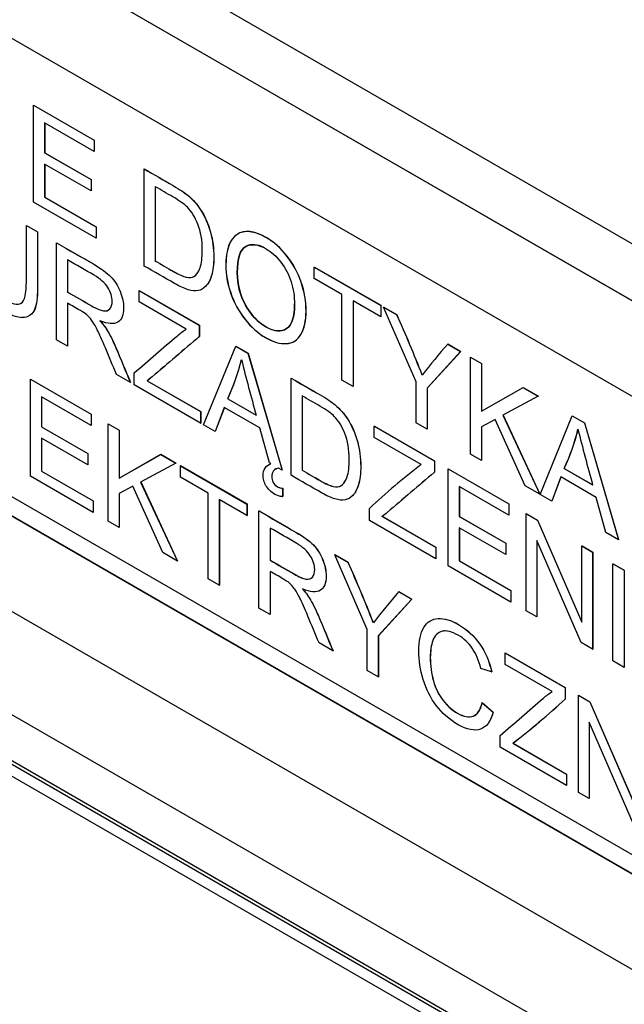
# Model space of a CAD drawing. Units: millimetres. Extents: x 0 to 7325, y 0 to 5111.
# Drawn here: x 5361 to 5387, y 4151 to 4193 of the extents above; entities that cross this region are included whole.
import ezdxf

# ---------------------------------------------------------------- set-up
doc = ezdxf.new("R2010")
doc.units = ezdxf.units.MM
doc.header["$LTSCALE"] = 25
for name, color, linetype in [('Default', 7, 'Continuous'), ('DRZWI_PRAWE_260X', 7, 'Continuous'), ('ETYKIETA_OSTRZEG', 7, 'Continuous')]:
    doc.layers.add(name, color=color, linetype=linetype)

# ---------------------------------------------------------------- blocks, each defined once
blk = doc.blocks.new('SE3')
at = {"layer": 'DRZWI_PRAWE_260X', "color": 7, "linetype": 'Continuous', "lineweight": 25}
for p, q in [((5402.278, 4139.554), (5347.977, 4170.905)), ((5346.149, 4169.849), (5402.839, 4137.119)), ((5402.717, 4137.329), (5346.27, 4169.919)), ((5345.71, 4169.595), (5403.899, 4135.999))]:
    blk.add_line(p, q, dxfattribs=at)
at = {"layer": 'ETYKIETA_OSTRZEG', "color": 7, "linetype": 'Continuous', "lineweight": 25}
for p, q in [((5395.645, 4176.37), (5354.616, 4200.058)), ((5354.623, 4200.062), (5395.641, 4176.381)), ((5358.29, 4200.387), (5391.97, 4180.941)), ((5397.758, 4171.068), (5352.503, 4197.196)), ((5361.772, 4189.537), (5361.776, 4189.539)), ((5361.772, 4185.388), (5361.772, 4189.537)), ((5361.772, 4189.537), (5364.363, 4188.041)), ((5361.776, 4189.539), (5364.366, 4188.043)), ((5364.363, 4187.555), (5362.246, 4188.777)), ((5362.246, 4188.777), (5362.246, 4187.501)), ((5362.249, 4188.775), (5362.249, 4187.503)), ((5364.363, 4188.041), (5364.366, 4188.043)), ((5364.363, 4188.041), (5364.363, 4187.555)), ((5364.366, 4188.043), (5364.366, 4187.557)), ((5362.246, 4187.501), (5362.249, 4187.503)), ((5362.246, 4187.501), (5364.229, 4186.356)), ((5362.249, 4187.503), (5364.232, 4186.358)), ((5364.363, 4187.555), (5364.366, 4187.557)), ((5364.229, 4185.867), (5362.246, 4187.012)), ((5362.246, 4187.012), (5362.246, 4185.601)), ((5362.249, 4187.01), (5362.249, 4185.603)), ((5366.499, 4186.808), (5366.502, 4186.81)), ((5366.499, 4182.659), (5366.499, 4186.808)), ((5364.229, 4186.356), (5364.232, 4186.358)), ((5364.229, 4186.356), (5364.229, 4185.867)), ((5364.232, 4186.358), (5364.232, 4185.869)), ((5364.229, 4185.867), (5364.232, 4185.869)), ((5366.97, 4186.05), (5366.97, 4182.873)), ((5366.973, 4186.052), (5366.973, 4182.875)), ((5364.449, 4183.843), (5361.772, 4185.388)), ((5362.246, 4185.601), (5362.249, 4185.603)), ((5362.246, 4185.601), (5364.449, 4184.329)), ((5362.249, 4185.603), (5364.452, 4184.331)), ((5361.467, 4184.393), (5361.471, 4184.395)), ((5361.467, 4184.393), (5361.941, 4184.12)), ((5361.471, 4184.395), (5361.944, 4184.122)), ((5361.941, 4184.12), (5361.944, 4184.122)), ((5364.449, 4184.329), (5364.452, 4184.331)), ((5364.449, 4184.329), (5364.449, 4183.843)), ((5364.452, 4184.331), (5364.452, 4183.845)), ((5362.749, 4183.653), (5362.753, 4183.655)), ((5362.749, 4179.502), (5362.749, 4183.653)), ((5364.449, 4183.843), (5364.452, 4183.845)), ((5363.223, 4182.921), (5363.223, 4181.548)), ((5363.226, 4182.923), (5363.226, 4181.55)), ((5366.97, 4182.873), (5366.973, 4182.875)), ((5373.763, 4182.614), (5373.767, 4182.616)), ((5373.763, 4182.127), (5373.763, 4182.614)), ((5373.763, 4182.614), (5376.598, 4180.977)), ((5373.767, 4182.616), (5376.601, 4180.979)), ((5374.945, 4181.445), (5373.763, 4182.127)), ((5363.223, 4181.548), (5363.226, 4181.55)), ((5366.285, 4181.612), (5366.288, 4181.614)), ((5366.285, 4181.126), (5366.285, 4181.612)), ((5366.285, 4181.612), (5368.851, 4180.13)), ((5366.288, 4181.614), (5368.855, 4180.132)), ((5363.223, 4181.07), (5363.223, 4179.228)), ((5363.226, 4181.068), (5363.226, 4179.23)), ((5368.291, 4179.967), (5366.285, 4181.126)), ((5374.945, 4177.783), (5374.945, 4181.445)), ((5376.598, 4180.491), (5375.416, 4181.173)), ((5375.416, 4181.173), (5375.416, 4177.511)), ((5375.419, 4181.171), (5375.419, 4177.513)), ((5376.598, 4180.977), (5376.601, 4180.979)), ((5376.598, 4180.977), (5376.598, 4180.491)), ((5376.601, 4180.979), (5376.601, 4180.493)), ((5376.724, 4180.904), (5376.728, 4180.906)), ((5378.107, 4177.714), (5376.724, 4180.904)), ((5376.724, 4180.904), (5377.291, 4180.577)), ((5376.728, 4180.906), (5377.295, 4180.579)), ((5376.598, 4180.491), (5376.601, 4180.493)), ((5377.291, 4180.577), (5377.295, 4180.579)), ((5368.851, 4180.13), (5368.855, 4180.132)), ((5368.851, 4180.13), (5368.851, 4179.644)), ((5368.855, 4180.132), (5368.855, 4179.646)), ((5363.223, 4179.228), (5362.749, 4179.502)), ((5368.851, 4179.644), (5368.855, 4179.646)), ((5363.223, 4179.228), (5363.226, 4179.23)), ((5369.033, 4175.874), (5370.406, 4179.232)), ((5370.406, 4179.232), (5370.41, 4179.234)), ((5370.406, 4179.232), (5370.93, 4178.93)), ((5370.41, 4179.234), (5370.933, 4178.932)), ((5380.013, 4179.005), (5378.58, 4177.44)), ((5380.017, 4179.007), (5378.584, 4177.442)), ((5379.461, 4179.324), (5379.464, 4179.326)), ((5379.461, 4179.324), (5380.013, 4179.005)), ((5379.464, 4179.326), (5380.017, 4179.007)), ((5380.013, 4179.005), (5380.017, 4179.007)), ((5370.93, 4178.93), (5370.933, 4178.932)), ((5370.93, 4178.93), (5372.387, 4173.937)), ((5370.933, 4178.932), (5372.39, 4173.94)), ((5380.429, 4178.765), (5380.433, 4178.767)), ((5380.429, 4174.616), (5380.429, 4178.765)), ((5380.429, 4178.765), (5380.901, 4178.493)), ((5380.433, 4178.767), (5380.904, 4178.495)), ((5380.901, 4178.493), (5380.904, 4178.495)), ((5380.901, 4178.493), (5380.901, 4176.449)), ((5380.904, 4178.495), (5380.904, 4176.451)), ((5361.636, 4177.827), (5361.639, 4177.829)), ((5361.636, 4173.676), (5361.636, 4177.827)), ((5361.636, 4177.827), (5364.226, 4176.331)), ((5361.639, 4177.829), (5364.23, 4176.333)), ((5365.909, 4177.677), (5365.314, 4178.021)), ((5365.909, 4177.677), (5365.913, 4177.679)), ((5366.074, 4177.582), (5366.074, 4178.09)), ((5366.62, 4177.756), (5366.623, 4177.758)), ((5366.62, 4177.756), (5368.909, 4176.434)), ((5366.623, 4177.758), (5368.912, 4176.436)), ((5372.774, 4177.865), (5372.778, 4177.867)), ((5372.774, 4173.714), (5372.774, 4177.865)), ((5375.416, 4177.511), (5374.945, 4177.783)), ((5378.107, 4175.957), (5378.107, 4177.714)), ((5397.765, 4151.476), (5352.51, 4177.604)), ((5397.765, 4151.48), (5352.513, 4177.606)), ((5368.909, 4175.945), (5366.074, 4177.582)), ((5375.416, 4177.511), (5375.419, 4177.513)), ((5378.58, 4177.44), (5378.584, 4177.442)), ((5378.58, 4177.44), (5378.58, 4175.684)), ((5378.584, 4177.442), (5378.584, 4175.686)), ((5380.901, 4176.449), (5382.685, 4177.462)), ((5380.904, 4176.451), (5382.689, 4177.465)), ((5382.685, 4177.462), (5382.689, 4177.465)), ((5382.685, 4177.462), (5383.331, 4177.09)), ((5382.689, 4177.465), (5383.334, 4177.092)), ((5351.796, 4177.192), (5398.465, 4150.247)), ((5398.465, 4150.255), (5351.803, 4177.196)), ((5364.226, 4175.843), (5362.109, 4177.065)), ((5362.109, 4177.065), (5362.109, 4175.789)), ((5362.113, 4177.063), (5362.113, 4175.791)), ((5370.064, 4176.985), (5370.067, 4176.987)), ((5370.064, 4176.985), (5371.281, 4176.282)), ((5370.067, 4176.987), (5371.285, 4176.284)), ((5373.248, 4177.106), (5373.248, 4173.929)), ((5373.251, 4177.108), (5373.251, 4173.931)), ((5383.331, 4177.09), (5381.822, 4176.279)), ((5383.331, 4177.09), (5383.334, 4177.092)), ((5368.909, 4176.434), (5368.912, 4176.436)), ((5368.909, 4176.434), (5368.909, 4175.945)), ((5368.912, 4176.436), (5368.912, 4175.948)), ((5369.92, 4176.618), (5369.533, 4175.585)), ((5369.923, 4176.617), (5369.536, 4175.587)), ((5371.435, 4175.744), (5369.92, 4176.618)), ((5380.901, 4176.449), (5380.904, 4176.451)), ((5364.226, 4176.331), (5364.23, 4176.333)), ((5364.226, 4176.331), (5364.226, 4175.843)), ((5364.23, 4176.333), (5364.23, 4175.845)), ((5381.487, 4176.099), (5380.901, 4175.786)), ((5382.771, 4173.264), (5381.487, 4176.099)), ((5381.822, 4176.279), (5383.398, 4172.902)), ((5381.825, 4176.281), (5383.401, 4172.904)), ((5383.405, 4172.898), (5384.778, 4176.254)), ((5384.778, 4176.254), (5384.782, 4176.256)), ((5384.778, 4176.254), (5385.302, 4175.952)), ((5384.782, 4176.256), (5385.305, 4175.954)), ((5362.109, 4175.789), (5362.113, 4175.791)), ((5362.109, 4175.789), (5364.092, 4174.644)), ((5362.113, 4175.791), (5364.096, 4174.646)), ((5364.226, 4175.843), (5364.23, 4175.845)), ((5364.954, 4175.912), (5364.957, 4175.914)), ((5364.954, 4171.76), (5364.954, 4175.912)), ((5364.954, 4175.912), (5365.425, 4175.64)), ((5364.957, 4175.914), (5365.428, 4175.642)), ((5365.425, 4175.64), (5365.428, 4175.642)), ((5365.425, 4175.64), (5365.425, 4173.596)), ((5365.428, 4175.642), (5365.428, 4173.598)), ((5368.909, 4175.945), (5368.912, 4175.948)), ((5369.533, 4175.585), (5369.033, 4175.874)), ((5369.533, 4175.585), (5369.536, 4175.587)), ((5371.846, 4174.25), (5371.435, 4175.744)), ((5376.326, 4175.814), (5376.33, 4175.816)), ((5376.326, 4175.328), (5376.326, 4175.814)), ((5376.326, 4175.814), (5378.893, 4174.332)), ((5376.33, 4175.816), (5378.896, 4174.335)), ((5378.58, 4175.684), (5378.107, 4175.957)), ((5378.58, 4175.684), (5378.584, 4175.686)), ((5380.901, 4175.786), (5380.901, 4174.344)), ((5380.904, 4175.788), (5380.904, 4174.346)), ((5385.302, 4175.952), (5385.305, 4175.954)), ((5385.302, 4175.952), (5386.759, 4170.962)), ((5385.305, 4175.954), (5386.762, 4170.964)), ((5348.26, 4175.15), (5402, 4144.124)), ((5364.092, 4174.158), (5362.109, 4175.303)), ((5362.109, 4175.303), (5362.109, 4173.888)), ((5362.113, 4175.301), (5362.113, 4173.891)), ((5378.331, 4174.171), (5376.326, 4175.328)), ((5364.092, 4174.644), (5364.096, 4174.646)), ((5364.092, 4174.644), (5364.092, 4174.158)), ((5364.096, 4174.646), (5364.096, 4174.16)), ((5365.425, 4173.596), (5367.209, 4174.609)), ((5365.428, 4173.598), (5367.213, 4174.611)), ((5367.209, 4174.609), (5367.213, 4174.611)), ((5367.209, 4174.609), (5367.855, 4174.236)), ((5367.213, 4174.611), (5367.859, 4174.239)), ((5378.893, 4174.332), (5378.896, 4174.335)), ((5378.893, 4174.332), (5378.893, 4173.846)), ((5378.896, 4174.335), (5378.896, 4173.848)), ((5380.901, 4174.344), (5380.429, 4174.616)), ((5380.901, 4174.344), (5380.904, 4174.346)), ((5362.109, 4173.888), (5362.113, 4173.891)), ((5362.109, 4173.888), (5364.312, 4172.617)), ((5362.113, 4173.891), (5364.316, 4172.619)), ((5364.092, 4174.158), (5364.096, 4174.16)), ((5367.855, 4174.236), (5366.346, 4173.426)), ((5367.855, 4174.236), (5367.859, 4174.239)), ((5368.049, 4174.125), (5368.052, 4174.127)), ((5368.049, 4173.636), (5368.049, 4174.125)), ((5368.049, 4174.125), (5370.886, 4172.487)), ((5368.052, 4174.127), (5370.889, 4172.489)), ((5371.913, 4174.211), (5371.846, 4174.25)), ((5372.387, 4173.937), (5372.241, 4174.022)), ((5372.387, 4173.937), (5372.39, 4173.94)), ((5373.248, 4173.929), (5373.251, 4173.931)), ((5379.481, 4173.993), (5379.485, 4173.995)), ((5379.481, 4169.841), (5379.481, 4173.993)), ((5379.481, 4173.993), (5382.072, 4172.497)), ((5379.485, 4173.995), (5382.075, 4172.499)), ((5384.436, 4174.007), (5384.44, 4174.009)), ((5384.436, 4174.007), (5385.651, 4173.306)), ((5384.44, 4174.009), (5385.655, 4173.308)), ((5364.312, 4172.13), (5361.636, 4173.676)), ((5365.425, 4173.596), (5365.428, 4173.598)), ((5369.23, 4172.954), (5368.049, 4173.636)), ((5378.893, 4173.846), (5378.896, 4173.848)), ((5384.292, 4173.643), (5383.905, 4172.61)), ((5384.295, 4173.641), (5383.909, 4172.612)), ((5385.804, 4172.77), (5384.292, 4173.643)), ((5366.011, 4173.244), (5365.425, 4172.93)), ((5367.295, 4170.408), (5366.011, 4173.244)), ((5366.346, 4173.426), (5367.922, 4170.047)), ((5366.349, 4173.428), (5367.925, 4170.049)), ((5372.41, 4173.164), (5372.414, 4173.166)), ((5372.41, 4173.164), (5372.41, 4172.805)), ((5372.414, 4173.166), (5372.414, 4172.807)), ((5382.072, 4172.011), (5379.955, 4173.233)), ((5379.955, 4173.233), (5379.955, 4171.957)), ((5379.958, 4173.231), (5379.958, 4171.959)), ((5383.398, 4172.902), (5382.771, 4173.264)), ((5365.425, 4172.93), (5365.425, 4171.488)), ((5365.428, 4172.932), (5365.428, 4171.49)), ((5369.23, 4169.291), (5369.23, 4172.954)), ((5370.886, 4171.998), (5369.704, 4172.68)), ((5369.704, 4172.68), (5369.704, 4169.018)), ((5369.707, 4172.678), (5369.707, 4169.02)), ((5372.41, 4172.805), (5372.414, 4172.807)), ((5383.398, 4172.902), (5383.401, 4172.904)), ((5383.905, 4172.61), (5383.405, 4172.898)), ((5386.218, 4171.274), (5385.804, 4172.77)), ((5364.312, 4172.617), (5364.316, 4172.619)), ((5364.312, 4172.617), (5364.312, 4172.13)), ((5364.316, 4172.619), (5364.316, 4172.133)), ((5370.886, 4172.487), (5370.889, 4172.489)), ((5370.886, 4172.487), (5370.886, 4171.998)), ((5370.889, 4172.489), (5370.889, 4172)), ((5376.116, 4171.785), (5376.116, 4172.293)), ((5382.072, 4172.497), (5382.075, 4172.499)), ((5382.072, 4172.497), (5382.072, 4172.011)), ((5382.075, 4172.499), (5382.075, 4172.013)), ((5383.905, 4172.61), (5383.909, 4172.612)), ((5364.312, 4172.13), (5364.316, 4172.133)), ((5370.886, 4171.998), (5370.889, 4172)), ((5371.4, 4172.19), (5371.403, 4172.192)), ((5371.4, 4168.039), (5371.4, 4172.19)), ((5378.95, 4170.148), (5376.116, 4171.785)), ((5376.661, 4171.959), (5376.664, 4171.961)), ((5376.661, 4171.959), (5378.95, 4170.637)), ((5376.664, 4171.961), (5378.954, 4170.639)), ((5379.955, 4171.957), (5379.958, 4171.959)), ((5379.955, 4171.957), (5381.938, 4170.812)), ((5379.958, 4171.959), (5381.941, 4170.814)), ((5382.072, 4172.011), (5382.075, 4172.013)), ((5382.806, 4172.073), (5382.809, 4172.075)), ((5382.806, 4167.922), (5382.806, 4172.073)), ((5382.806, 4172.073), (5383.294, 4171.791)), ((5382.809, 4172.075), (5383.297, 4171.793)), ((5383.294, 4171.791), (5383.297, 4171.793)), ((5383.294, 4171.791), (5385.195, 4167.432)), ((5383.297, 4171.793), (5385.195, 4167.442)), ((5365.425, 4171.488), (5364.954, 4171.76)), ((5365.425, 4171.488), (5365.428, 4171.49)), ((5371.871, 4171.459), (5371.871, 4170.087)), ((5371.875, 4171.461), (5371.875, 4170.089)), ((5381.938, 4170.323), (5379.955, 4171.468)), ((5379.955, 4171.468), (5379.955, 4170.057)), ((5379.958, 4171.466), (5379.958, 4170.059)), ((5386.759, 4170.962), (5386.218, 4171.274)), ((5386.759, 4170.962), (5386.762, 4170.964)), ((5378.95, 4170.637), (5378.954, 4170.639)), ((5378.95, 4170.637), (5378.95, 4170.148)), ((5378.954, 4170.639), (5378.954, 4170.15)), ((5381.938, 4170.812), (5381.941, 4170.814)), ((5381.938, 4170.812), (5381.938, 4170.323)), ((5381.941, 4170.814), (5381.941, 4170.325)), ((5385.162, 4166.562), (5383.263, 4170.923)), ((5383.263, 4170.923), (5383.263, 4167.658)), ((5383.266, 4170.915), (5383.266, 4167.66)), ((5385.195, 4170.694), (5385.199, 4170.696)), ((5385.195, 4167.432), (5385.195, 4170.694)), ((5385.195, 4170.694), (5385.65, 4170.431)), ((5385.199, 4170.696), (5385.653, 4170.433)), ((5367.922, 4170.047), (5367.295, 4170.408)), ((5374.639, 4170.32), (5374.642, 4170.322)), ((5376.023, 4167.126), (5374.639, 4170.32)), ((5374.639, 4170.32), (5375.205, 4169.993)), ((5374.642, 4170.322), (5375.209, 4169.995)), ((5378.95, 4170.148), (5378.954, 4170.15)), ((5381.938, 4170.323), (5381.941, 4170.325)), ((5385.65, 4170.431), (5385.653, 4170.433)), ((5385.65, 4170.431), (5385.65, 4166.28)), ((5385.653, 4170.433), (5385.653, 4166.282)), ((5367.922, 4170.047), (5367.925, 4170.049)), ((5371.871, 4170.087), (5371.875, 4170.089)), ((5375.205, 4169.993), (5375.209, 4169.995)), ((5382.158, 4168.296), (5379.481, 4169.841)), ((5379.955, 4170.057), (5379.958, 4170.059)), ((5379.955, 4170.057), (5382.158, 4168.785)), ((5379.958, 4170.059), (5382.161, 4168.787)), ((5386.518, 4169.93), (5386.522, 4169.932)), ((5386.518, 4165.779), (5386.518, 4169.93)), ((5386.518, 4169.93), (5386.992, 4169.656)), ((5386.522, 4169.932), (5386.995, 4169.658)), ((5369.704, 4169.018), (5369.23, 4169.291)), ((5371.871, 4169.609), (5371.871, 4167.767)), ((5371.875, 4169.607), (5371.875, 4167.769)), ((5386.992, 4169.656), (5386.995, 4169.658)), ((5386.992, 4169.656), (5386.992, 4165.505)), ((5386.995, 4169.658), (5386.995, 4165.507)), ((5369.704, 4169.018), (5369.707, 4169.02)), ((5377.93, 4168.42), (5376.495, 4166.854)), ((5377.933, 4168.422), (5376.498, 4166.856)), ((5377.375, 4168.74), (5377.378, 4168.742)), ((5377.375, 4168.74), (5377.93, 4168.42)), ((5377.378, 4168.742), (5377.933, 4168.422)), ((5377.93, 4168.42), (5377.933, 4168.422)), ((5382.158, 4168.785), (5382.161, 4168.787)), ((5382.158, 4168.785), (5382.158, 4168.296)), ((5382.161, 4168.787), (5382.161, 4168.298)), ((5371.871, 4167.767), (5371.4, 4168.039)), ((5382.158, 4168.296), (5382.161, 4168.298)), ((5371.871, 4167.767), (5371.875, 4167.769)), ((5383.263, 4167.658), (5382.806, 4167.922)), ((5383.263, 4167.658), (5383.266, 4167.66)), ((5376.023, 4165.369), (5376.023, 4167.126)), ((5376.495, 4166.854), (5376.498, 4166.856)), ((5376.495, 4166.854), (5376.495, 4165.097)), ((5376.498, 4166.856), (5376.498, 4165.099)), ((5374.56, 4166.214), (5373.964, 4166.558)), ((5385.65, 4166.28), (5385.162, 4166.562)), ((5374.56, 4166.214), (5374.563, 4166.216)), ((5381.912, 4166.12), (5381.916, 4166.122)), ((5381.912, 4165.632), (5381.912, 4166.12)), ((5381.912, 4166.12), (5384.479, 4164.639)), ((5381.916, 4166.122), (5384.483, 4164.641)), ((5385.65, 4166.28), (5385.653, 4166.282)), ((5383.919, 4164.473), (5381.912, 4165.632)), ((5386.992, 4165.505), (5386.518, 4165.779)), ((5386.992, 4165.505), (5386.995, 4165.507)), ((5376.495, 4165.097), (5376.023, 4165.369)), ((5376.495, 4165.097), (5376.498, 4165.099)), ((5381.338, 4165.311), (5380.874, 4165.452)), ((5381.338, 4165.311), (5381.342, 4165.313)), ((5384.479, 4164.639), (5384.483, 4164.641)), ((5384.479, 4164.639), (5384.479, 4164.15)), ((5384.483, 4164.641), (5384.483, 4164.152)), ((5385.044, 4164.313), (5385.047, 4164.315)), ((5385.044, 4160.161), (5385.044, 4164.313)), ((5385.044, 4164.313), (5385.531, 4164.031)), ((5385.047, 4164.315), (5385.535, 4164.033)), ((5380.927, 4163.994), (5380.931, 4163.996)), ((5380.927, 4163.994), (5381.398, 4163.583)), ((5380.931, 4163.996), (5381.402, 4163.586)), ((5384.479, 4164.15), (5384.483, 4164.152)), ((5385.531, 4164.031), (5385.535, 4164.033)), ((5385.531, 4164.031), (5387.431, 4159.67)), ((5385.535, 4164.033), (5387.431, 4159.68)), ((5381.398, 4163.583), (5381.402, 4163.586)), ((5387.4, 4158.801), (5385.498, 4163.161)), ((5385.498, 4163.161), (5385.498, 4159.899)), ((5385.502, 4163.153), (5385.502, 4159.901)), ((5381.702, 4162.091), (5381.702, 4162.596)), ((5382.247, 4162.262), (5382.251, 4162.264)), ((5382.247, 4162.262), (5384.536, 4160.94)), ((5382.251, 4162.264), (5384.54, 4160.942)), ((5384.536, 4160.454), (5381.702, 4162.091)), ((5384.536, 4160.94), (5384.54, 4160.942)), ((5384.536, 4160.94), (5384.536, 4160.454)), ((5384.54, 4160.942), (5384.54, 4160.456)), ((5384.536, 4160.454), (5384.54, 4160.456)), ((5385.498, 4159.899), (5385.044, 4160.161)), ((5385.498, 4159.899), (5385.502, 4159.901))]:
    blk.add_line(p, q, dxfattribs=at)
for centre, radius, start, end in [((5317.758, 4154.153), 65.134, 21.47511, 23.93387), ((5317.762, 4154.155), 65.134, 21.47511, 23.93387), ((5401.551, 4160.039), 29.324, 138.8776, 142.2325), ((5361.992, 4180.76), 8.911, 334.9386, 346.3817), ((5361.995, 4180.762), 8.911, 334.9386, 346.3817), ((5442.249, 4196.318), 73.741, 193.85291, 195.76531), ((5376.19, 4177.843), 9.094, 335.0543, 346.2661), ((5376.194, 4177.845), 9.094, 335.0543, 346.2661), ((5462.998, 4194.96), 80.321, 193.88628, 195.64063), ((5394.159, 4153.259), 26.227, 127.1223, 133.4698), ((5315.672, 4143.569), 65.134, 21.47511, 23.93387), ((5315.676, 4143.571), 65.134, 21.47511, 23.93387), ((5403.395, 4146.222), 34.411, 139.1256, 141.9845), ((5361.714, 4188.799), 33.553, 307.7318, 312.7249), ((5361.717, 4188.801), 33.553, 307.7318, 312.7249)]:
    blk.add_arc(centre, radius, start, end, dxfattribs=at)
for points, knots in [([(5366.499, 4186.808), (5366.911, 4186.57), (5367.323, 4186.332), (5367.735, 4186.094), (5368.015, 4185.932), (5368.228, 4185.79), (5368.374, 4185.667), (5368.582, 4185.492), (5368.757, 4185.291), (5368.903, 4185.063), (5369.091, 4184.769), (5369.233, 4184.45), (5369.328, 4184.108), (5369.424, 4183.766), (5369.467, 4183.412), (5369.467, 4182.727), (5369.436, 4182.463), (5369.374, 4182.256), (5369.311, 4182.048), (5369.228, 4181.895), (5369.127, 4181.796), (5369.026, 4181.695), (5368.919, 4181.629), (5368.8, 4181.607), (5368.682, 4181.585), (5368.539, 4181.597), (5368.204, 4181.697), (5368.01, 4181.786), (5367.795, 4181.911), (5367.363, 4182.16), (5366.931, 4182.41), (5366.499, 4182.659)], [0, 0, 0, 0, 0.150382, 0.150382, 0.150382, 0.228431, 0.228431, 0.228431, 0.30069, 0.30069, 0.30069, 0.392591, 0.392591, 0.392591, 0.498089, 0.498089, 0.587841, 0.587841, 0.587841, 0.658323, 0.658323, 0.658323, 0.714972, 0.714972, 0.714972, 0.778663, 0.778663, 0.842354, 0.842354, 0.842354, 1, 1, 1, 1]), ([(5366.502, 4186.81), (5366.914, 4186.572), (5367.327, 4186.334), (5367.739, 4186.096), (5368.019, 4185.934), (5368.232, 4185.792), (5368.378, 4185.669), (5368.586, 4185.494), (5368.76, 4185.293), (5368.906, 4185.066), (5369.095, 4184.771), (5369.236, 4184.452), (5369.332, 4184.11), (5369.427, 4183.768), (5369.471, 4183.414), (5369.471, 4182.729), (5369.44, 4182.465), (5369.377, 4182.258), (5369.333, 4182.112), (5369.279, 4181.993), (5369.216, 4181.9)], [0, 0, 0, 0, 0.1503824, 0.1503824, 0.1503824, 0.2284309, 0.2284309, 0.2284309, 0.30069, 0.30069, 0.30069, 0.3925914, 0.3925914, 0.3925914, 0.498089, 0.498089, 0.5878407, 0.5878407, 0.5878407, 0.6374771, 0.6374771, 0.6374771, 0.6374771]), ([(5361.941, 4184.12), (5361.941, 4183.32), (5361.941, 4182.521), (5361.941, 4181.722), (5361.941, 4181.305), (5361.9, 4180.997), (5361.816, 4180.802), (5361.732, 4180.607), (5361.589, 4180.489), (5361.163, 4180.425), (5360.884, 4180.512), (5360.204, 4180.905), (5359.929, 4181.13), (5359.503, 4181.641), (5359.35, 4181.925), (5359.259, 4182.232), (5359.169, 4182.535), (5359.121, 4182.911), (5359.121, 4183.35), (5359.121, 4184.149), (5359.121, 4184.949), (5359.121, 4185.748)], [0, 0, 0, 0, 0.229451, 0.229451, 0.229451, 0.325878, 0.325878, 0.325878, 0.412962, 0.412962, 0.500045, 0.500045, 0.58471, 0.58471, 0.669375, 0.669375, 0.669375, 0.770557, 0.770557, 0.770557, 1, 1, 1, 1]), ([(5366.97, 4182.873), (5367.226, 4182.725), (5367.482, 4182.578), (5367.738, 4182.43), (5367.977, 4182.292), (5368.164, 4182.209), (5368.297, 4182.181), (5368.432, 4182.154), (5368.539, 4182.166), (5368.733, 4182.278), (5368.821, 4182.401), (5368.884, 4182.586), (5368.946, 4182.772), (5368.979, 4183.017), (5368.979, 4183.765), (5368.917, 4184.135), (5368.793, 4184.442), (5368.67, 4184.744), (5368.52, 4184.989), (5368.343, 4185.171), (5368.217, 4185.301), (5368.01, 4185.449), (5367.726, 4185.613), (5367.474, 4185.759), (5367.222, 4185.904), (5366.97, 4186.05)], [0, 0, 0, 0, 0.131459, 0.131459, 0.131459, 0.228281, 0.228281, 0.228281, 0.293519, 0.293519, 0.383701, 0.383701, 0.383701, 0.499077, 0.499077, 0.657972, 0.657972, 0.657972, 0.763653, 0.763653, 0.763653, 0.870573, 0.870573, 0.870573, 1, 1, 1, 1]), ([(5359.594, 4185.474), (5359.594, 4184.677), (5359.594, 4183.88), (5359.594, 4183.082), (5359.594, 4182.721), (5359.623, 4182.439), (5359.68, 4182.235), (5359.737, 4182.032), (5359.838, 4181.842), (5359.979, 4181.67), (5360.122, 4181.496), (5360.293, 4181.348), (5360.499, 4181.232), (5360.848, 4181.035), (5361.097, 4180.975), (5361.245, 4181.074), (5361.392, 4181.173), (5361.467, 4181.479), (5361.467, 4182.001), (5361.467, 4182.798), (5361.467, 4183.596), (5361.467, 4184.393)], [0, 0, 0, 0, 0.27227, 0.27227, 0.27227, 0.364286, 0.364286, 0.364286, 0.425018, 0.425018, 0.425018, 0.495845, 0.495845, 0.495845, 0.601586, 0.601586, 0.601586, 0.727758, 0.727758, 0.727758, 1, 1, 1, 1]), ([(5361.944, 4184.122), (5361.944, 4183.322), (5361.944, 4182.523), (5361.944, 4181.724), (5361.944, 4181.307), (5361.904, 4180.999), (5361.82, 4180.804), (5361.736, 4180.609), (5361.593, 4180.491), (5361.343, 4180.454), (5361.305, 4180.452), (5361.264, 4180.453)], [0, 0, 0, 0, 0.2294506, 0.2294506, 0.2294506, 0.3258779, 0.3258779, 0.3258779, 0.4129617, 0.4129617, 0.4279062, 0.4279062, 0.4279062, 0.4279062]), ([(5369.984, 4182.666), (5369.984, 4183.354), (5370.142, 4183.798), (5370.462, 4184.006), (5370.779, 4184.211), (5371.194, 4184.166), (5372.029, 4183.684), (5372.328, 4183.42), (5372.593, 4183.085), (5372.86, 4182.748), (5373.06, 4182.376), (5373.201, 4181.969), (5373.343, 4181.56), (5373.409, 4181.15), (5373.409, 4180.316), (5373.335, 4179.983), (5373.043, 4179.488), (5372.835, 4179.357), (5372.565, 4179.342), (5372.296, 4179.327), (5372.007, 4179.41), (5371.359, 4179.784), (5371.058, 4180.052), (5370.527, 4180.734), (5370.326, 4181.107), (5370.187, 4181.513), (5370.049, 4181.918), (5369.984, 4182.301), (5369.984, 4182.666)], [0, 0, 0, 0, 0.13348, 0.13348, 0.13348, 0.256571, 0.256571, 0.337076, 0.337076, 0.337076, 0.417344, 0.417344, 0.417344, 0.502357, 0.502357, 0.588503, 0.588503, 0.674649, 0.674649, 0.674649, 0.75153, 0.75153, 0.834917, 0.834917, 0.918304, 0.918304, 0.918304, 1, 1, 1, 1]), ([(5369.987, 4182.668), (5369.987, 4183.356), (5370.145, 4183.801), (5370.466, 4184.008), (5370.783, 4184.213), (5371.198, 4184.168), (5372.032, 4183.686), (5372.331, 4183.422), (5372.597, 4183.087), (5372.864, 4182.75), (5373.063, 4182.378), (5373.205, 4181.971), (5373.346, 4181.562), (5373.413, 4181.152), (5373.413, 4180.318), (5373.338, 4179.985), (5373.047, 4179.49), (5372.839, 4179.359), (5372.568, 4179.344), (5372.3, 4179.329), (5372.011, 4179.412), (5371.363, 4179.786), (5371.061, 4180.054), (5370.53, 4180.736), (5370.329, 4181.109), (5370.191, 4181.515), (5370.052, 4181.92), (5369.987, 4182.304), (5369.987, 4182.668)], [0, 0, 0, 0, 0.13348, 0.13348, 0.13348, 0.256571, 0.256571, 0.337076, 0.337076, 0.337076, 0.417344, 0.417344, 0.417344, 0.502357, 0.502357, 0.588503, 0.588503, 0.674649, 0.674649, 0.674649, 0.75153, 0.75153, 0.834917, 0.834917, 0.918304, 0.918304, 0.918304, 1, 1, 1, 1]), ([(5362.749, 4183.653), (5363.28, 4183.347), (5363.81, 4183.041), (5364.34, 4182.734), (5364.661, 4182.549), (5364.902, 4182.374), (5365.237, 4182.032), (5365.371, 4181.822), (5365.469, 4181.577), (5365.569, 4181.328), (5365.62, 4181.092), (5365.62, 4180.57), (5365.536, 4180.37), (5365.206, 4180.157), (5364.952, 4180.174), (5364.606, 4180.322)], [0, 0, 0, 0, 0.318423, 0.318423, 0.318423, 0.44609, 0.44609, 0.573757, 0.573757, 0.573757, 0.693683, 0.693683, 0.846842, 0.846842, 1, 1, 1, 1]), ([(5370.472, 4182.373), (5370.472, 4181.873), (5370.589, 4181.411), (5370.821, 4180.992), (5371.054, 4180.572), (5371.342, 4180.26), (5372.05, 4179.852), (5372.342, 4179.827), (5372.574, 4179.983), (5372.805, 4180.138), (5372.919, 4180.485), (5372.919, 4181.356), (5372.871, 4181.676), (5372.77, 4181.985), (5372.67, 4182.293), (5372.529, 4182.572), (5372.34, 4182.819), (5372.149, 4183.069), (5371.936, 4183.26), (5371.364, 4183.59), (5371.077, 4183.623), (5370.835, 4183.495), (5370.595, 4183.367), (5370.472, 4182.995), (5370.472, 4182.373)], [0, 0, 0, 0, 0.129375, 0.129375, 0.129375, 0.243501, 0.243501, 0.35918, 0.35918, 0.35918, 0.497727, 0.497727, 0.585306, 0.585306, 0.585306, 0.664209, 0.664209, 0.664209, 0.742367, 0.742367, 0.854819, 0.854819, 0.854819, 1, 1, 1, 1]), ([(5371.637, 4183.435), (5371.329, 4183.596), (5371.064, 4183.616), (5370.839, 4183.497), (5370.598, 4183.369), (5370.475, 4182.997), (5370.475, 4182.375)], [0.75, 0.75, 0.75, 0.75, 0.8548193, 0.8548193, 0.8548193, 1, 1, 1, 1]), ([(5363.223, 4181.548), (5363.563, 4181.352), (5363.904, 4181.155), (5364.244, 4180.958), (5364.462, 4180.833), (5364.632, 4180.76), (5364.754, 4180.742), (5364.875, 4180.724), (5364.969, 4180.753), (5365.098, 4180.905), (5365.129, 4181.011), (5365.129, 4181.342), (5365.067, 4181.541), (5364.945, 4181.736), (5364.821, 4181.935), (5364.625, 4182.112), (5364.359, 4182.265), (5363.98, 4182.484), (5363.602, 4182.702), (5363.223, 4182.921)], [0, 0, 0, 0, 0.228544, 0.228544, 0.228544, 0.344091, 0.344091, 0.344091, 0.420208, 0.420208, 0.496325, 0.496325, 0.606618, 0.606618, 0.606618, 0.745771, 0.745771, 0.745771, 1, 1, 1, 1]), ([(5366.973, 4182.875), (5367.229, 4182.727), (5367.485, 4182.58), (5367.741, 4182.432), (5367.98, 4182.294), (5368.167, 4182.211), (5368.301, 4182.183), (5368.436, 4182.156), (5368.543, 4182.168), (5368.712, 4182.266), (5368.785, 4182.352), (5368.843, 4182.476)], [0, 0, 0, 0, 0.1314589, 0.1314589, 0.1314589, 0.228281, 0.228281, 0.228281, 0.2935189, 0.2935189, 0.3641061, 0.3641061, 0.3641061, 0.3641061]), ([(5370.475, 4182.375), (5370.475, 4181.875), (5370.593, 4181.413), (5370.825, 4180.994), (5371.058, 4180.574), (5371.346, 4180.262), (5372.054, 4179.854), (5372.346, 4179.829), (5372.578, 4179.985), (5372.809, 4180.14), (5372.922, 4180.488), (5372.922, 4181.029), (5372.922, 4181.038), (5372.922, 4181.047)], [0, 0, 0, 0, 0.1293753, 0.1293753, 0.1293753, 0.2435014, 0.2435014, 0.3591802, 0.3591802, 0.3591802, 0.4977274, 0.4977274, 0.5, 0.5, 0.5, 0.5]), ([(5363.226, 4181.55), (5363.567, 4181.354), (5363.907, 4181.157), (5364.248, 4180.961), (5364.387, 4180.88), (5364.507, 4180.821), (5364.608, 4180.784)], [0, 0, 0, 0, 0.2285438, 0.2285438, 0.2285438, 0.3026274, 0.3026274, 0.3026274, 0.3026274]), ([(5365.314, 4178.021), (5365.156, 4178.4), (5364.998, 4178.78), (5364.84, 4179.159), (5364.703, 4179.488), (5364.586, 4179.745), (5364.495, 4179.93), (5364.405, 4180.113), (5364.326, 4180.251), (5364.254, 4180.345), (5364.184, 4180.437), (5364.113, 4180.515), (5364.039, 4180.58), (5363.985, 4180.627), (5363.897, 4180.681), (5363.773, 4180.753), (5363.59, 4180.859), (5363.406, 4180.964), (5363.223, 4181.07)], [0, 0, 0, 0, 0.307175, 0.307175, 0.307175, 0.516402, 0.516402, 0.516402, 0.634789, 0.634789, 0.634789, 0.71681, 0.71681, 0.71681, 0.809183, 0.809183, 0.809183, 1, 1, 1, 1]), ([(5364.606, 4180.322), (5364.732, 4180.177), (5364.828, 4180.053), (5364.893, 4179.949), (5365.034, 4179.722), (5365.163, 4179.459), (5365.287, 4179.169), (5365.5, 4178.673), (5365.702, 4178.174), (5365.909, 4177.677)], [0, 0, 0, 0, 0.159913, 0.159913, 0.159913, 0.45291, 0.45291, 0.45291, 1, 1, 1, 1]), ([(5364.609, 4180.324), (5364.736, 4180.179), (5364.831, 4180.055), (5364.896, 4179.951), (5365.038, 4179.724), (5365.166, 4179.461), (5365.291, 4179.171), (5365.504, 4178.675), (5365.705, 4178.176), (5365.913, 4177.679)], [0, 0, 0, 0, 0.159913, 0.159913, 0.159913, 0.45291, 0.45291, 0.45291, 1, 1, 1, 1]), ([(5366.074, 4178.09), (5366.689, 4178.621), (5367.304, 4179.152), (5367.918, 4179.682), (5368.049, 4179.795), (5368.174, 4179.888), (5368.291, 4179.967)], [0, 0, 0, 0, 0.837618, 0.837618, 0.837618, 1, 1, 1, 1]), ([(5368.851, 4179.644), (5368.18, 4179.07), (5367.509, 4178.497), (5366.837, 4177.923), (5366.767, 4177.863), (5366.692, 4177.812), (5366.62, 4177.756)], [0, 0, 0, 0, 0.90566, 0.90566, 0.90566, 1, 1, 1, 1]), ([(5368.855, 4179.646), (5368.183, 4179.072), (5367.512, 4178.499), (5366.841, 4177.925), (5366.771, 4177.865), (5366.696, 4177.814), (5366.623, 4177.758)], [0, 0, 0, 0, 0.90566, 0.90566, 0.90566, 1, 1, 1, 1]), ([(5372.774, 4177.865), (5373.186, 4177.627), (5373.598, 4177.389), (5374.011, 4177.151), (5374.291, 4176.989), (5374.503, 4176.847), (5374.652, 4176.723), (5374.858, 4176.55), (5375.032, 4176.349), (5375.178, 4176.121), (5375.366, 4175.826), (5375.51, 4175.506), (5375.697, 4174.824), (5375.745, 4174.468), (5375.745, 4173.783), (5375.711, 4173.52), (5375.649, 4173.313), (5375.587, 4173.106), (5375.503, 4172.953), (5375.403, 4172.851), (5375.304, 4172.75), (5375.195, 4172.686), (5375.075, 4172.664), (5374.957, 4172.642), (5374.671, 4172.668), (5374.288, 4172.84), (5374.07, 4172.965), (5373.638, 4173.215), (5373.206, 4173.464), (5372.774, 4173.714)], [0, 0, 0, 0, 0.150352, 0.150352, 0.150352, 0.228673, 0.228673, 0.228673, 0.300662, 0.300662, 0.300662, 0.401403, 0.401403, 0.502143, 0.502143, 0.587847, 0.587847, 0.587847, 0.658565, 0.658565, 0.658565, 0.715008, 0.715008, 0.715008, 0.7787, 0.842392, 0.842392, 0.842392, 1, 1, 1, 1]), ([(5372.778, 4177.867), (5373.19, 4177.629), (5373.602, 4177.391), (5374.014, 4177.153), (5374.294, 4176.992), (5374.507, 4176.849), (5374.655, 4176.725), (5374.861, 4176.552), (5375.036, 4176.351), (5375.181, 4176.123), (5375.37, 4175.828), (5375.514, 4175.508), (5375.701, 4174.826), (5375.748, 4174.47), (5375.748, 4173.785), (5375.715, 4173.522), (5375.653, 4173.315), (5375.61, 4173.173), (5375.557, 4173.056), (5375.496, 4172.964)], [0, 0, 0, 0, 0.1503523, 0.1503523, 0.1503523, 0.2286727, 0.2286727, 0.2286727, 0.3006623, 0.3006623, 0.3006623, 0.4014025, 0.4014025, 0.5021428, 0.5021428, 0.5878471, 0.5878471, 0.5878471, 0.6363451, 0.6363451, 0.6363451, 0.6363451]), ([(5373.248, 4173.929), (5373.504, 4173.781), (5373.76, 4173.634), (5374.015, 4173.486), (5374.252, 4173.349), (5374.439, 4173.266), (5374.573, 4173.239), (5374.71, 4173.211), (5374.817, 4173.222), (5374.896, 4173.268), (5375.009, 4173.333), (5375.097, 4173.458), (5375.161, 4173.642), (5375.225, 4173.823), (5375.254, 4174.074), (5375.254, 4174.823), (5375.192, 4175.193), (5375.07, 4175.498), (5374.949, 4175.802), (5374.795, 4176.046), (5374.618, 4176.229), (5374.492, 4176.358), (5374.286, 4176.506), (5374.001, 4176.67), (5373.75, 4176.815), (5373.499, 4176.96), (5373.248, 4177.106)], [0, 0, 0, 0, 0.131501, 0.131501, 0.131501, 0.227946, 0.227946, 0.227946, 0.292421, 0.292421, 0.292421, 0.383727, 0.383727, 0.383727, 0.499065, 0.499065, 0.657908, 0.657908, 0.657908, 0.763987, 0.763987, 0.763987, 0.870941, 0.870941, 0.870941, 1, 1, 1, 1]), ([(5372.41, 4172.805), (5372.291, 4172.808), (5372.181, 4172.838), (5371.992, 4172.947), (5371.92, 4173.003), (5371.796, 4173.13), (5371.743, 4173.199), (5371.7, 4173.27), (5371.656, 4173.344), (5371.626, 4173.418), (5371.607, 4173.49), (5371.587, 4173.566), (5371.576, 4173.638), (5371.576, 4173.831), (5371.604, 4173.936), (5371.724, 4174.11), (5371.805, 4174.174), (5371.913, 4174.211)], [0, 0, 0, 0, 0.160445, 0.160445, 0.288071, 0.288071, 0.415698, 0.415698, 0.415698, 0.51049, 0.51049, 0.51049, 0.622132, 0.622132, 0.811066, 0.811066, 1, 1, 1, 1]), ([(5372.241, 4174.022), (5372.147, 4174.009), (5372.076, 4173.968), (5372.023, 4173.902), (5371.971, 4173.836), (5371.946, 4173.75), (5371.946, 4173.57), (5371.966, 4173.49), (5372.042, 4173.335), (5372.102, 4173.273), (5372.226, 4173.201), (5372.265, 4173.188), (5372.303, 4173.177), (5372.344, 4173.165), (5372.379, 4173.16), (5372.41, 4173.164)], [0, 0, 0, 0, 0.25488, 0.25488, 0.25488, 0.482453, 0.482453, 0.654671, 0.654671, 0.826889, 0.826889, 0.90343, 0.90343, 0.90343, 1, 1, 1, 1]), ([(5372.244, 4174.024), (5372.151, 4174.011), (5372.079, 4173.97), (5372.026, 4173.904), (5371.975, 4173.838), (5371.95, 4173.752), (5371.95, 4173.572), (5371.969, 4173.492), (5372.046, 4173.337), (5372.105, 4173.275), (5372.23, 4173.203), (5372.268, 4173.19), (5372.306, 4173.179), (5372.347, 4173.167), (5372.383, 4173.162), (5372.414, 4173.166)], [0, 0, 0, 0, 0.25488, 0.25488, 0.25488, 0.482453, 0.482453, 0.654671, 0.654671, 0.826889, 0.826889, 0.90343, 0.90343, 0.90343, 1, 1, 1, 1]), ([(5373.251, 4173.931), (5373.507, 4173.783), (5373.763, 4173.636), (5374.019, 4173.488), (5374.256, 4173.351), (5374.442, 4173.268), (5374.576, 4173.241), (5374.713, 4173.213), (5374.82, 4173.224), (5374.899, 4173.27), (5374.988, 4173.321), (5375.06, 4173.408), (5375.118, 4173.53)], [0, 0, 0, 0, 0.1315011, 0.1315011, 0.1315011, 0.2279457, 0.2279457, 0.2279457, 0.2924213, 0.2924213, 0.2924213, 0.3634423, 0.3634423, 0.3634423, 0.3634423]), ([(5378.893, 4173.846), (5378.221, 4173.273), (5377.55, 4172.699), (5376.879, 4172.126), (5376.809, 4172.066), (5376.733, 4172.014), (5376.661, 4171.959)], [0, 0, 0, 0, 0.90566, 0.90566, 0.90566, 1, 1, 1, 1]), ([(5378.896, 4173.848), (5378.225, 4173.275), (5377.553, 4172.701), (5376.882, 4172.128), (5376.812, 4172.068), (5376.737, 4172.016), (5376.664, 4171.961)], [0, 0, 0, 0, 0.90566, 0.90566, 0.90566, 1, 1, 1, 1]), ([(5371.4, 4172.19), (5371.929, 4171.884), (5372.459, 4171.579), (5372.988, 4171.273), (5373.309, 4171.088), (5373.553, 4170.908), (5373.72, 4170.737), (5373.885, 4170.568), (5374.019, 4170.357), (5374.22, 4169.866), (5374.268, 4169.628), (5374.268, 4169.106), (5374.186, 4168.904), (5373.856, 4168.692), (5373.6, 4168.713), (5373.256, 4168.856)], [0, 0, 0, 0, 0.318061, 0.318061, 0.318061, 0.466704, 0.466704, 0.466704, 0.582392, 0.582392, 0.698081, 0.698081, 0.84904, 0.84904, 1, 1, 1, 1]), ([(5371.403, 4172.192), (5371.933, 4171.886), (5372.462, 4171.581), (5372.992, 4171.275), (5373.312, 4171.09), (5373.556, 4170.91), (5373.724, 4170.739), (5373.889, 4170.57), (5374.023, 4170.359), (5374.223, 4169.868), (5374.271, 4169.63), (5374.271, 4169.315), (5374.264, 4169.235), (5374.249, 4169.163)], [0, 0, 0, 0, 0.3180611, 0.3180611, 0.3180611, 0.4667037, 0.4667037, 0.4667037, 0.5823923, 0.5823923, 0.6980809, 0.6980809, 0.7434272, 0.7434272, 0.7434272, 0.7434272]), ([(5371.871, 4170.087), (5372.212, 4169.89), (5372.552, 4169.693), (5372.892, 4169.497), (5373.11, 4169.371), (5373.282, 4169.297), (5373.404, 4169.279), (5373.526, 4169.261), (5373.62, 4169.287), (5373.684, 4169.366), (5373.747, 4169.442), (5373.78, 4169.548), (5373.78, 4169.879), (5373.718, 4170.076), (5373.593, 4170.274), (5373.47, 4170.471), (5373.275, 4170.649), (5373.01, 4170.802), (5372.63, 4171.021), (5372.251, 4171.24), (5371.871, 4171.459)], [0, 0, 0, 0, 0.228358, 0.228358, 0.228358, 0.344339, 0.344339, 0.344339, 0.424717, 0.424717, 0.424717, 0.499119, 0.499119, 0.606925, 0.606925, 0.606925, 0.74548, 0.74548, 0.74548, 1, 1, 1, 1]), ([(5371.875, 4170.089), (5372.215, 4169.892), (5372.556, 4169.696), (5372.896, 4169.499), (5373.035, 4169.418), (5373.156, 4169.359), (5373.257, 4169.322)], [0, 0, 0, 0, 0.2283576, 0.2283576, 0.2283576, 0.3026581, 0.3026581, 0.3026581, 0.3026581]), ([(5373.964, 4166.558), (5373.805, 4166.938), (5373.647, 4167.318), (5373.488, 4167.697), (5373.351, 4168.026), (5373.237, 4168.282), (5373.146, 4168.467), (5373.056, 4168.65), (5372.976, 4168.788), (5372.904, 4168.882), (5372.834, 4168.974), (5372.761, 4169.054), (5372.687, 4169.119), (5372.635, 4169.164), (5372.546, 4169.217), (5372.424, 4169.29), (5372.239, 4169.4), (5372.055, 4169.502), (5371.871, 4169.609)], [0, 0, 0, 0, 0.307408, 0.307408, 0.307408, 0.516012, 0.516012, 0.516012, 0.634318, 0.634318, 0.634318, 0.717039, 0.717039, 0.717039, 0.808541, 0.808541, 0.808541, 1, 1, 1, 1]), ([(5373.256, 4168.856), (5373.383, 4168.714), (5373.478, 4168.59), (5373.543, 4168.483), (5373.681, 4168.256), (5373.813, 4167.996), (5373.938, 4167.703), (5374.148, 4167.207), (5374.352, 4166.711), (5374.56, 4166.214)], [0, 0, 0, 0, 0.160192, 0.160192, 0.160192, 0.45337, 0.45337, 0.45337, 1, 1, 1, 1]), ([(5373.26, 4168.858), (5373.386, 4168.716), (5373.482, 4168.592), (5373.547, 4168.485), (5373.684, 4168.258), (5373.817, 4167.998), (5373.941, 4167.705), (5374.152, 4167.209), (5374.356, 4166.713), (5374.563, 4166.216)], [0, 0, 0, 0, 0.160192, 0.160192, 0.160192, 0.45337, 0.45337, 0.45337, 1, 1, 1, 1]), ([(5381.398, 4163.583), (5381.298, 4163.189), (5381.118, 4162.95), (5380.86, 4162.864), (5380.601, 4162.778), (5380.286, 4162.839), (5379.525, 4163.278), (5379.212, 4163.55), (5378.968, 4163.874), (5378.727, 4164.193), (5378.542, 4164.564), (5378.289, 4165.401), (5378.226, 4165.807), (5378.226, 4166.635), (5378.298, 4166.97), (5378.439, 4167.209), (5378.582, 4167.45), (5378.786, 4167.575), (5379.049, 4167.591), (5379.313, 4167.608), (5379.604, 4167.519), (5380.281, 4167.129), (5380.583, 4166.85), (5380.827, 4166.499), (5381.073, 4166.144), (5381.243, 4165.75), (5381.338, 4165.311)], [0, 0, 0, 0, 0.109815, 0.109815, 0.109815, 0.211508, 0.211508, 0.317113, 0.317113, 0.317113, 0.414104, 0.414104, 0.511096, 0.511096, 0.61617, 0.61617, 0.61617, 0.70878, 0.70878, 0.70878, 0.799051, 0.799051, 0.902317, 0.902317, 0.902317, 1, 1, 1, 1]), ([(5379.047, 4167.593), (5379.049, 4167.593), (5379.051, 4167.593), (5379.053, 4167.593), (5379.317, 4167.61), (5379.608, 4167.521), (5380.285, 4167.131), (5380.586, 4166.852), (5380.83, 4166.501), (5381.077, 4166.146), (5381.246, 4165.752), (5381.342, 4165.313)], [0.7080344, 0.7080344, 0.7080344, 0.7080344, 0.7087795, 0.7087795, 0.7087795, 0.7990513, 0.7990513, 0.9023167, 0.9023167, 0.9023167, 1, 1, 1, 1]), ([(5380.874, 4165.452), (5380.793, 4165.8), (5380.671, 4166.091), (5380.511, 4166.322), (5380.352, 4166.55), (5380.154, 4166.735), (5379.635, 4167.035), (5379.406, 4167.09), (5379.219, 4167.046), (5379.031, 4167.001), (5378.903, 4166.869), (5378.827, 4166.656), (5378.75, 4166.442), (5378.714, 4166.196), (5378.714, 4165.572), (5378.76, 4165.237), (5378.848, 4164.923), (5378.938, 4164.607), (5379.076, 4164.331), (5379.265, 4164.092), (5379.452, 4163.855), (5379.654, 4163.67), (5379.875, 4163.546), (5380.14, 4163.396), (5380.367, 4163.347), (5380.551, 4163.421), (5380.734, 4163.493), (5380.86, 4163.682), (5380.927, 4163.994)], [0, 0, 0, 0, 0.09718, 0.09718, 0.09718, 0.187075, 0.187075, 0.29032, 0.29032, 0.29032, 0.385352, 0.385352, 0.385352, 0.479197, 0.479197, 0.599583, 0.599583, 0.599583, 0.694472, 0.694472, 0.694472, 0.784878, 0.784878, 0.784878, 0.887859, 0.887859, 0.887859, 1, 1, 1, 1]), ([(5379.417, 4167.059), (5379.348, 4167.066), (5379.283, 4167.062), (5379.223, 4167.048), (5379.035, 4167.003), (5378.907, 4166.871), (5378.83, 4166.658), (5378.753, 4166.444), (5378.718, 4166.198), (5378.718, 4165.574), (5378.763, 4165.239), (5378.852, 4164.925), (5378.941, 4164.609), (5379.079, 4164.333), (5379.268, 4164.094), (5379.455, 4163.857), (5379.658, 4163.673), (5379.878, 4163.548), (5380.144, 4163.398), (5380.371, 4163.349), (5380.555, 4163.423), (5380.738, 4163.495), (5380.864, 4163.684), (5380.931, 4163.996)], [0.2570056, 0.2570056, 0.2570056, 0.2570056, 0.2903203, 0.2903203, 0.2903203, 0.3853519, 0.3853519, 0.3853519, 0.4791966, 0.4791966, 0.5995833, 0.5995833, 0.5995833, 0.6944718, 0.6944718, 0.6944718, 0.7848779, 0.7848779, 0.7848779, 0.8878591, 0.8878591, 0.8878591, 1, 1, 1, 1]), ([(5381.702, 4162.596), (5382.317, 4163.127), (5382.931, 4163.658), (5383.546, 4164.188), (5383.677, 4164.301), (5383.802, 4164.394), (5383.919, 4164.473)], [0, 0, 0, 0, 0.837618, 0.837618, 0.837618, 1, 1, 1, 1])]:
    blk.add_open_spline(points, degree=3, knots=knots, dxfattribs=at)
for points in [[(5362.753, 4183.655), (5363.277, 4183.352), (5363.802, 4183.049), (5364.326, 4182.746)], [(5381.402, 4163.586), (5381.357, 4163.41), (5381.297, 4163.266), (5381.222, 4163.152)]]:
    blk.add_open_spline(points, degree=3, dxfattribs=at)

msp = doc.modelspace()

# ---------------------------------------------------------------- block references
at = {"layer": 'Default'}
msp.add_blockref('SE3', (0, 0), dxfattribs=at)

doc.saveas('drawing.dxf')
